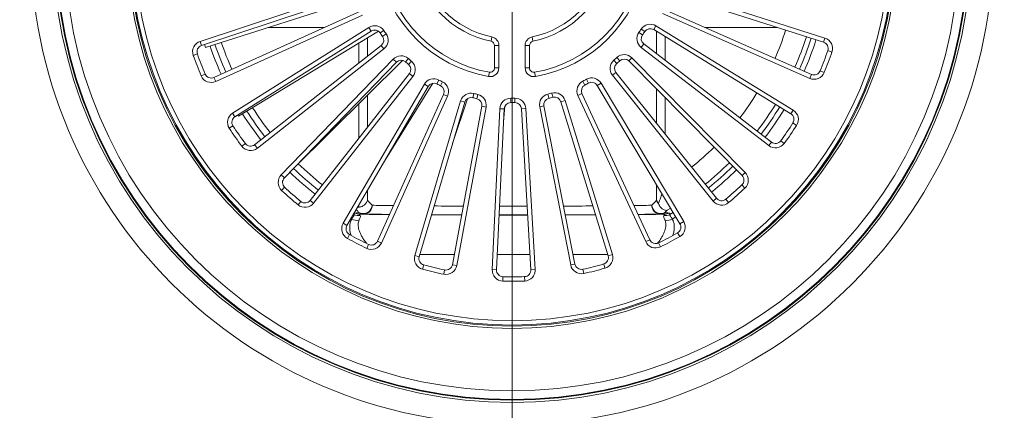
# Model space of a CAD drawing. Units: millimetres. Extents: x 43 to 567, y -457 to 240.
# Drawn here: x 74 to 299, y -325 to -235 of the extents above; entities that cross this region are included whole.
import ezdxf

# ---------------------------------------------------------------- set-up
doc = ezdxf.new("R2010")
doc.units = ezdxf.units.MM

# ---------------------------------------------------------------- blocks, each defined once
blk = doc.blocks.new('SW_CENTERMARKSYMBOL_1')
at = {"color": 0, "linetype": 'Continuous', "lineweight": 0}
for p, q in [((0, 1.667), (0, 37.5)), ((0, 0), (0, 0.833)), ((-1.667, 0), (-37.5, 0)), ((0, 0), (-0.833, 0)), ((0, 0), (0, -0.833)), ((0, 0), (0.833, 0)), ((1.667, 0), (37.5, 0)), ((0, -1.667), (0, -37.5))]:
    blk.add_line(p, q, dxfattribs=at)

msp = doc.modelspace()

# ---------------------------------------------------------------- linework, layer by layer
at = {"color": 7, "linetype": 'Continuous', "lineweight": 0}
for p, q in [((115.374, -240.424), (150.279, -228.88)), ((257.84, -240.629), (222.816, -229.452)), ((223.12, -228.499), (258.144, -239.677)), ((150.593, -229.83), (115.688, -241.374)), ((152.321, -230.436), (116.616, -241.83)), ((118.529, -248.662), (152.036, -233.533)), ((221.411, -233.17), (255.075, -247.947)), ((152.448, -234.444), (118.941, -249.573)), ((254.673, -248.863), (221.009, -234.085)), ((122.802, -256.774), (153.946, -237.238)), ((154.477, -238.085), (123.333, -257.621)), ((156.143, -238.133), (124.136, -257.517)), ((143.769, -237.266), (130.919, -237.266)), ((154.477, -238.085), (153.946, -237.238)), ((156.513, -238.509), (157.338, -237.944)), ((216.455, -238.967), (215.638, -238.39)), ((216.987, -238.192), (216.156, -237.636)), ((219.018, -237.747), (219.54, -236.894)), ((250.365, -256.956), (219.018, -237.747)), ((219.54, -236.894), (250.887, -256.104)), ((219.7, -243.273), (219.7, -238.165)), ((247.3, -237.266), (230.742, -237.266)), ((115.374, -240.424), (115.688, -241.374)), ((153.585, -239.681), (153.585, -243.828)), ((157.053, -239.278), (157.864, -238.692)), ((182.059, -239.425), (181.851, -240.403)), ((191.434, -240.403), (191.226, -239.425)), ((221.674, -239.375), (221.674, -244.788)), ((258.144, -239.677), (257.84, -240.629)), ((127.831, -264.022), (156.763, -241.337)), ((157.38, -242.123), (128.448, -264.809)), ((151.612, -245.375), (151.612, -240.877)), ((156.763, -241.337), (157.38, -242.123)), ((183.643, -241.381), (182.643, -241.381)), ((182.643, -246.473), (182.643, -241.381)), ((183.643, -241.381), (183.643, -246.473)), ((189.643, -246.473), (189.643, -241.381)), ((190.643, -241.381), (189.643, -241.381)), ((190.643, -241.381), (190.643, -246.473)), ((216.767, -241.022), (216.158, -241.816)), ((245.325, -264.197), (216.158, -241.816)), ((216.767, -241.022), (245.934, -263.403)), ((259.75, -242.866), (258.803, -242.543)), ((113.801, -243.63), (114.744, -243.297)), ((133.916, -270.881), (159.501, -244.479)), ((160.219, -245.175), (134.634, -271.577)), ((161.641, -244.759), (136.798, -269.343)), ((160.219, -245.175), (159.501, -244.479)), ((162.296, -245.101), (162.963, -244.356)), ((163.005, -245.719), (163.652, -244.957)), ((210.571, -245.47), (209.915, -244.715)), ((211.273, -244.845), (210.598, -244.107)), ((213.351, -244.897), (214.062, -244.193)), ((239.211, -271.029), (213.351, -244.897)), ((214.062, -244.193), (239.922, -270.326)), ((181.298, -248.443), (181.47, -247.458)), ((183.643, -246.473), (182.643, -246.473)), ((190.643, -246.473), (189.643, -246.473)), ((191.815, -247.458), (191.988, -248.443)), ((257.987, -247.532), (257.063, -247.149)), ((115.613, -248.278), (116.533, -247.885)), ((118.941, -249.573), (118.529, -248.662)), ((140.529, -276.719), (163.214, -247.788)), ((164.001, -248.405), (141.316, -277.336)), ((163.214, -247.788), (164.001, -248.405)), ((169.486, -250.124), (169.956, -249.241)), ((170.321, -250.555), (170.768, -249.66)), ((203.305, -250.382), (202.849, -249.492)), ((204.136, -249.942), (203.657, -249.065)), ((210.383, -247.541), (209.603, -248.166)), ((232.59, -276.858), (209.603, -248.166)), ((210.383, -247.541), (233.37, -276.233)), ((254.673, -248.863), (255.075, -247.947)), ((148.074, -281.929), (166.622, -250.186)), ((167.486, -250.691), (148.937, -282.433)), ((168.529, -249.969), (157.732, -267.382)), ((167.486, -250.691), (166.622, -250.186)), ((206.142, -250.488), (207, -249.975)), ((225.022, -282.035), (206.142, -250.488)), ((207, -249.975), (225.88, -281.521)), ((219.7, -259.17), (219.7, -251.313)), ((153.585, -252.731), (153.585, -260.067)), ((155.888, -286.021), (171.017, -252.514)), ((171.929, -252.925), (156.8, -286.433)), ((164.458, -289.281), (174.9, -254.03)), ((171.017, -252.514), (171.929, -252.925)), ((176.451, -253.501), (173.08, -263.695)), ((175.859, -254.314), (174.9, -254.03)), ((177.666, -253.286), (177.912, -252.317)), ((178.58, -253.506), (178.801, -252.53)), ((186.364, -254.406), (186.372, -253.406)), ((187.304, -254.401), (187.286, -253.402)), ((195.078, -253.419), (194.847, -252.446)), ((195.99, -253.19), (195.734, -252.224)), ((197.808, -254.199), (198.763, -253.905)), ((208.618, -289.339), (197.808, -254.199)), ((198.763, -253.905), (209.574, -289.045)), ((202.63, -252.348), (201.723, -252.769)), ((217.202, -286.116), (201.723, -252.769)), ((202.63, -252.348), (218.109, -285.695)), ((221.674, -253.307), (221.674, -261.634)), ((151.612, -262.584), (151.612, -254.684)), ((175.859, -254.314), (165.417, -289.565)), ((173.023, -291.391), (179.723, -255.242)), ((180.706, -255.424), (174.007, -291.573)), ((179.723, -255.242), (180.706, -255.424)), ((182.123, -292.512), (183.855, -255.789)), ((184.854, -255.836), (183.122, -292.559)), ((184.854, -255.836), (183.855, -255.789)), ((185.014, -255.229), (184.714, -258.797)), ((188.829, -255.815), (189.827, -255.757)), ((190.945, -292.518), (188.829, -255.815)), ((189.827, -255.757), (191.943, -292.461)), ((193.953, -255.167), (192.972, -255.36)), ((200.05, -291.437), (192.972, -255.36)), ((193.953, -255.167), (201.031, -291.244)), ((250.887, -256.104), (250.365, -256.956)), ((122.802, -256.774), (123.333, -257.621)), ((122.04, -260.263), (122.876, -259.715)), ((251.686, -259.584), (250.844, -259.045)), ((248.861, -263.695), (248.055, -263.102)), ((124.908, -264.344), (125.707, -263.743)), ((128.448, -264.809), (127.831, -264.022)), ((245.325, -264.197), (245.934, -263.403)), ((133.916, -270.881), (134.634, -271.577)), ((239.922, -270.326), (239.211, -271.029)), ((134.008, -274.45), (134.689, -273.718)), ((153.585, -274.479), (153.585, -276.64)), ((219.7, -276.64), (219.7, -273.143)), ((239.867, -273.896), (239.178, -273.171)), ((141.316, -277.336), (140.529, -276.719)), ((232.59, -276.858), (233.37, -276.233)), ((236.143, -277.214), (235.502, -276.447)), ((137.766, -277.729), (138.399, -276.955)), ((151.612, -278.289), (151.612, -277.856)), ((222.908, -278.503), (222.114, -278.971)), ((149.853, -280.866), (150.016, -280.961)), ((150.444, -279.855), (150.551, -279.917)), ((222.735, -279.917), (223.489, -279.472)), ((223.269, -280.961), (224.09, -280.477)), ((148.074, -281.929), (148.937, -282.433)), ((225.88, -281.521), (225.022, -282.035)), ((149.014, -285.373), (149.501, -284.5)), ((217.202, -286.116), (218.109, -285.695)), ((224.976, -284.976), (224.479, -284.107)), ((153.447, -287.661), (153.877, -286.758)), ((156.8, -286.433), (155.888, -286.021)), ((220.567, -287.31), (220.128, -286.411)), ((164.458, -289.281), (165.417, -289.565)), ((209.574, -289.045), (208.618, -289.339)), ((166.193, -292.402), (166.458, -291.437)), ((174.007, -291.573), (173.023, -291.391)), ((191.943, -292.461), (190.945, -292.518)), ((200.05, -291.437), (201.031, -291.244)), ((203.033, -293.399), (202.821, -292.421)), ((207.871, -292.183), (207.596, -291.222)), ((171.044, -293.566), (171.246, -292.587)), ((182.123, -292.512), (183.122, -292.559)), ((184.553, -295.129), (184.58, -294.13)), ((189.541, -295.103), (189.504, -294.104))]:
    msp.add_line(p, q, dxfattribs=at)
for radius in [110, 104.903, 104.403, 104.25, 102.25, 88, 87.5, 87.25, 86.25]:
    msp.add_circle((186.643, -217.907), radius, dxfattribs=at)
for centre, radius, start, end in [((186.643, -217.907), 23, 192.0247, 257.9753), ((186.643, -217.907), 22, 192.0247, 257.9753), ((186.643, -217.907), 22, 282.0247, 347.9753), ((186.643, -217.907), 23, 282.0247, 347.9753), ((186.643, -217.907), 31, 189.92819, 260.07181), ((186.643, -217.907), 30, 189.92819, 260.07181), ((186.643, -217.907), 30, 279.92819, 350.07181), ((186.643, -217.907), 31, 279.92819, 350.07181), ((155.274, -239.356), 2.5, 34.36226, 122.1), ((155.274, -239.356), 1.5, 34.36226, 122.1), ((186.643, -217.907), 35.5, 214.36226, 215.83774), ((217.68, -239.832), 2.5, 144.76226, 232.5), ((186.643, -217.907), 35.5, 324.76226, 326.23774), ((218.234, -239.026), 2.5, 58.5, 146.23774), ((186.643, -217.907), 36.5, 324.76226, 326.23774), ((218.234, -239.026), 1.5, 58.5, 146.23774), ((186.643, -217.907), 65.638, 336.3, 342.3), ((116.158, -242.798), 2.5, 108.3, 199.44983), ((186.643, -217.907), 70.219, 198.92402, 204.3), ((186.643, -217.907), 36.5, 214.36226, 215.83774), ((155.837, -240.156), 1.5, 308.1, 35.83774), ((155.837, -240.156), 2.5, 308.1, 35.83774), ((181.643, -241.381), 1, 0, 77.9753), ((181.643, -241.381), 2, 0, 77.9753), ((191.643, -241.381), 2, 102.0247, 180), ((191.643, -241.381), 1, 102.0247, 180), ((217.68, -239.832), 1.5, 144.76226, 232.5), ((186.643, -217.907), 70.619, 336.3, 342.3), ((186.643, -217.907), 71.748, 336.3, 342.3), ((186.643, -217.907), 72.92, 336.3, 342.3), ((257.384, -242.058), 1.5, 341.15017, 72.3), ((257.384, -242.058), 2.5, 341.15017, 72.3), ((116.158, -242.798), 1.5, 108.3, 199.44983), ((186.643, -217.907), 74, 198.3, 198.86148), ((186.643, -217.907), 72.92, 198.87869, 204.3), ((186.643, -217.907), 71.748, 198.89793, 204.3), ((186.643, -217.907), 76.25, 337.44983, 341.15017), ((186.643, -217.907), 77.25, 337.44983, 341.15017), ((186.643, -217.907), 77.25, 199.44983, 203.15017), ((186.643, -217.907), 76.25, 199.44983, 203.15017), ((161.296, -246.219), 2.5, 48.16226, 135.9), ((161.296, -246.219), 1.5, 48.16226, 135.9), ((186.643, -217.907), 36.5, 228.16226, 229.63774), ((186.643, -217.907), 35.5, 228.16226, 229.63774), ((162.033, -246.862), 2.5, 321.9, 49.63774), ((211.554, -246.603), 2.5, 130.96226, 218.7), ((186.643, -217.907), 35.5, 310.96226, 312.43774), ((186.643, -217.907), 36.5, 310.96226, 312.43774), ((212.285, -245.952), 2.5, 44.7, 132.43774), ((212.285, -245.952), 1.5, 44.7, 132.43774), ((162.033, -246.862), 1.5, 321.9, 49.63774), ((181.643, -246.473), 2, 260.07181, 0), ((181.643, -246.473), 1, 260.07181, 0), ((191.643, -246.473), 2, 180, 279.92819), ((191.643, -246.473), 1, 180, 279.92819), ((211.554, -246.603), 1.5, 130.96226, 218.7), ((255.678, -246.573), 1.5, 246.3, 337.44983), ((117.912, -247.295), 2.5, 203.15017, 294.3), ((117.912, -247.295), 1.5, 203.15017, 294.3), ((168.781, -251.448), 2.5, 61.96226, 149.7), ((186.643, -217.907), 35.5, 241.96226, 243.43774), ((169.65, -251.896), 2.5, 335.7, 63.43774), ((203.99, -251.717), 2.5, 117.16226, 204.9), ((186.643, -217.907), 35.5, 297.16226, 298.63774), ((204.855, -251.259), 2.5, 30.9, 118.63774), ((255.678, -246.573), 2.5, 246.3, 337.44983), ((168.781, -251.448), 1.5, 61.96226, 149.7), ((186.643, -217.907), 36.5, 241.96226, 243.43774), ((169.65, -251.896), 1.5, 335.7, 63.43774), ((203.99, -251.717), 1.5, 117.16226, 204.9), ((186.643, -217.907), 36.5, 297.16226, 298.63774), ((204.855, -251.259), 1.5, 30.9, 118.63774), ((177.297, -254.74), 2.5, 75.76226, 163.5), ((177.297, -254.74), 1.5, 75.76226, 163.5), ((186.643, -217.907), 36.5, 255.76226, 257.23774), ((186.643, -217.907), 35.5, 255.76226, 257.23774), ((178.248, -254.969), 1.5, 349.5, 77.23774), ((178.248, -254.969), 2.5, 349.5, 77.23774), ((186.352, -255.906), 2.5, 89.56226, 177.3), ((186.643, -217.907), 35.5, 269.56226, 271.03774), ((187.331, -255.901), 2.5, 3.3, 91.03774), ((195.425, -254.879), 2.5, 103.36226, 191.1), ((195.425, -254.879), 1.5, 103.36226, 191.1), ((186.643, -217.907), 35.5, 283.36226, 284.83774), ((186.643, -217.907), 36.5, 283.36226, 284.83774), ((196.374, -254.64), 2.5, 17.1, 104.83774), ((196.374, -254.64), 1.5, 17.1, 104.83774), ((186.643, -217.907), 65.638, 322.5, 328.5), ((186.643, -217.907), 71.748, 212.39793, 218.1), ((186.643, -217.907), 70.219, 212.42402, 218.1), ((186.352, -255.906), 1.5, 89.56226, 177.3), ((186.643, -217.907), 36.5, 269.56226, 271.03774), ((187.331, -255.901), 1.5, 3.3, 91.03774), ((186.643, -217.907), 70.619, 322.5, 328.5), ((186.643, -217.907), 71.748, 322.5, 328.5), ((186.643, -217.907), 72.92, 322.5, 328.5), ((249.581, -258.235), 2.5, 327.35017, 58.5), ((124.13, -258.892), 2.5, 122.1, 213.24983), ((124.13, -258.892), 1.5, 122.1, 213.24983), ((186.643, -217.907), 74, 212.1, 212.36148), ((186.643, -217.907), 72.92, 212.37869, 218.1), ((249.581, -258.235), 1.5, 327.35017, 58.5), ((186.643, -217.907), 77.25, 213.24983, 216.95017), ((186.643, -217.907), 76.25, 213.24983, 216.95017), ((186.643, -217.907), 76.25, 323.64983, 327.35017), ((186.643, -217.907), 77.25, 323.64983, 327.35017), ((246.847, -262.213), 1.5, 232.5, 323.64983), ((126.906, -262.841), 2.5, 216.95017, 308.1), ((126.906, -262.841), 1.5, 216.95017, 308.1), ((186.643, -217.907), 65.638, 308.7, 314.7), ((246.847, -262.213), 2.5, 232.5, 323.64983), ((186.643, -217.907), 71.748, 225.89793, 231.9), ((186.643, -217.907), 70.219, 225.92402, 231.9), ((186.643, -217.907), 70.619, 308.7, 314.7), ((186.643, -217.907), 71.748, 308.7, 314.7), ((186.643, -217.907), 72.92, 308.7, 314.7), ((135.711, -272.62), 2.5, 135.9, 227.04983), ((135.711, -272.62), 1.5, 135.9, 227.04983), ((186.643, -217.907), 72.92, 225.87869, 231.9), ((238.145, -272.084), 1.5, 313.55017, 44.7), ((238.145, -272.084), 2.5, 313.55017, 44.7), ((186.643, -217.907), 77.25, 227.04983, 230.75017), ((186.643, -217.907), 76.25, 227.04983, 230.75017), ((186.643, -217.907), 76.25, 309.84983, 313.55017), ((186.643, -217.907), 77.25, 309.84983, 313.55017), ((139.348, -275.793), 1.5, 230.75017, 321.9), ((234.541, -275.295), 1.5, 218.7, 309.84983), ((139.348, -275.793), 2.5, 230.75017, 321.9), ((152.646, -277.688), 2.044, 245.49525, 356.47534), ((152.725, -277.853), 1.962, 271.55724, 1.14256), ((220.56, -277.853), 1.962, 178.85744, 268.44276), ((220.648, -277.674), 2.054, 183.90155, 294.12786), ((234.541, -275.295), 2.5, 218.7, 309.84983), ((151.113, -279.151), 2.117, 238.78268, 286.30035), ((151.544, -278.174), 2.006, 240.3138, 281.40756), ((151.82, -277.908), 1.959, 239.15299, 269.89463), ((152.782, -277.857), 1.957, 239.80569, 269.89361), ((220.503, -277.857), 1.957, 270.10639, 300.19431), ((221.741, -278.174), 2.006, 258.59244, 299.6862), ((221.465, -277.908), 1.959, 270.10537, 300.84701), ((222.172, -279.151), 2.117, 253.69965, 301.21732), ((150.232, -283.19), 2.5, 149.7, 240.84983), ((150.232, -283.19), 1.5, 149.7, 240.84983), ((223.735, -282.805), 1.5, 299.75017, 30.9), ((223.735, -282.805), 2.5, 299.75017, 30.9), ((186.643, -217.907), 77.25, 240.84983, 244.55017), ((186.643, -217.907), 76.25, 240.84983, 244.55017), ((219.469, -285.064), 1.5, 204.9, 296.04983), ((186.643, -217.907), 76.25, 296.04983, 299.75017), ((186.643, -217.907), 77.25, 296.04983, 299.75017), ((154.521, -285.404), 2.5, 244.55017, 335.7), ((154.521, -285.404), 1.5, 244.55017, 335.7), ((219.469, -285.064), 2.5, 204.9, 296.04983), ((166.855, -289.991), 2.5, 163.5, 254.64983), ((166.855, -289.991), 1.5, 163.5, 254.64983), ((207.184, -289.78), 1.5, 285.95017, 17.1), ((207.184, -289.78), 2.5, 285.95017, 17.1), ((186.643, -217.907), 77.25, 254.64983, 258.35017), ((186.643, -217.907), 76.25, 254.64983, 258.35017), ((171.549, -291.118), 2.5, 258.35017, 349.5), ((171.549, -291.118), 1.5, 258.35017, 349.5), ((189.447, -292.605), 2.5, 272.15017, 3.3), ((202.503, -290.956), 2.5, 191.1, 282.24983), ((202.503, -290.956), 1.5, 191.1, 282.24983), ((186.643, -217.907), 76.25, 282.24983, 285.95017), ((186.643, -217.907), 77.25, 282.24983, 285.95017), ((184.621, -292.63), 2.5, 177.3, 268.44983), ((184.621, -292.63), 1.5, 177.3, 268.44983), ((186.643, -217.907), 76.25, 268.44983, 272.15017), ((189.447, -292.605), 1.5, 272.15017, 3.3), ((186.643, -217.907), 77.25, 268.44983, 272.15017)]:
    msp.add_arc(centre, radius, start, end, dxfattribs=at)
for centre, major_axis, ratio, start_param, end_param in [((186.643, -277.721), (33.5, 0), 0.0092479, 3.4463509, 3.7705627), ((186.643, -277.721), (33.5, 0), 0.0092479, 4.1523661, 4.3733971), ((186.643, -277.721), (33.5, 0), 0.0092479, 4.6276517, 4.8160553), ((186.643, -277.721), (33.5, 0), 0.0092479, 5.0720922, 5.2967419), ((186.643, -277.721), (33.5, 0), 0.0092479, 5.6936178, 5.9784271), ((186.643, -279.722), (38.555, 0), 0.0087269, 3.5850208, 3.8990049), ((186.643, -279.721), (35.5, 0), 0.0087269, 3.4463509, 3.8038303), ((186.643, -279.722), (38.555, 0), 0.0087269, 4.21494, 4.4090649), ((186.643, -279.721), (35.5, 0), 0.0087269, 4.167893, 4.3821724), ((186.643, -279.722), (38.555, 0), 0.0087269, 4.6362964, 4.8054689), ((186.643, -279.721), (35.5, 0), 0.0087269, 4.6297706, 4.8134603), ((186.643, -279.721), (35.5, 0), 0.0087269, 5.0627361, 5.2803751), ((186.643, -279.722), (38.555, 0), 0.0087269, 5.0340845, 5.2308748), ((186.643, -279.721), (35.5, 0), 0.0087269, 5.6576061, 5.9784271), ((186.643, -279.722), (38.555, 0), 0.0087269, 5.5557945, 5.8397572), ((186.643, -288.722), (47.555, 0), 0.0070753, 4.2534797, 4.43146), ((186.643, -288.722), (47.555, 0), 0.0070753, 4.6417733, 4.7987638), ((186.643, -288.722), (47.555, 0), 0.0070753, 5.0102508, 5.1904289)]:
    msp.add_ellipse(centre, major_axis=major_axis, ratio=ratio, start_param=start_param, end_param=end_param, dxfattribs=at)
for points, knots in [([(151.612, -278.289), (151.75, -278.273), (151.884, -278.245), (152.144, -278.169), (152.27, -278.121), (152.619, -277.955), (152.822, -277.814), (153.153, -277.508), (153.286, -277.34), (153.434, -277.082), (153.476, -276.995), (153.542, -276.819), (153.568, -276.729), (153.585, -276.64)], [0, 0, 0, 0, 0.125, 0.125, 0.25, 0.25, 0.5, 0.5, 0.75, 0.75, 0.875, 0.875, 1, 1, 1, 1]), ([(220.099, -277.452), (219.992, -277.323), (219.907, -277.19), (219.807, -276.987), (219.779, -276.918), (219.732, -276.78), (219.714, -276.709), (219.7, -276.64)], [0, 0, 0, 0, 0.5, 0.5, 0.75, 0.75, 1, 1, 1, 1]), ([(220.947, -275.226), (220.917, -275.301), (220.751, -275.715), (220.455, -276.466), (220.218, -277.122), (220.099, -277.452)], [0, 0, 0, 0, 0.09841078, 0.54637995, 1, 1, 1, 1]), ([(151.798, -279.549), (151.629, -279.398), (151.345, -279.146), (151.127, -278.924), (151.039, -278.835)], [0, 0, 0, 0, 0.5980992, 1, 1, 1, 1]), ([(220.099, -277.452), (220.163, -277.609), (220.237, -277.752), (220.398, -278.014), (220.486, -278.134), (220.758, -278.453), (220.949, -278.613), (221.325, -278.854), (221.506, -278.93), (221.837, -279.006), (221.989, -279.006), (222.114, -278.971)], [0, 0, 0, 0, 0.125, 0.125, 0.25, 0.25, 0.5, 0.5, 0.75, 0.75, 1, 1, 1, 1]), ([(149.876, -284.695), (149.851, -284.624), (149.724, -284.265), (149.61, -283.668), (149.534, -282.912), (149.574, -282.214), (149.715, -281.55), (149.916, -281.158), (150.016, -280.961)], [0, 0, 0, 0, 0.0499209, 0.2517003, 0.4353968, 0.6190654, 0.8095604, 1, 1, 1, 1]), ([(150.016, -280.961), (150.186, -280.679), (150.334, -280.462), (150.536, -280.125), (150.588, -280.005), (150.551, -279.917)], [0, 0, 0, 0, 0.5, 0.5, 1, 1, 1, 1]), ([(150.551, -279.917), (150.52, -279.819), (150.523, -279.74), (150.607, -279.628), (150.687, -279.595), (150.816, -279.589)], [0, 0, 0, 0, 0.5, 0.5, 1, 1, 1, 1]), ([(150.816, -279.589), (151.03, -279.58), (151.245, -279.571), (151.461, -279.562), (151.573, -279.558), (151.686, -279.553), (151.798, -279.549)], [0, 0, 0, 0, 0.0040000022, 0.0040000022, 0.0040000022, 0.0060655596, 0.0060655596, 0.0060655596, 0.0060655596]), ([(151.707, -281.183), (151.649, -281.34), (151.533, -281.656), (151.485, -282.195), (151.526, -282.777), (151.667, -283.419), (151.912, -284.112), (152.268, -284.856), (152.732, -285.62), (153.123, -286.184), (153.376, -286.489), (153.414, -286.535)], [0, 0, 0, 0, 0.11092438, 0.22294336, 0.33799708, 0.45393461, 0.58217865, 0.71138385, 0.84336363, 0.97619945, 1, 1, 1, 1]), ([(151.941, -280.141), (152.023, -280.218), (152.031, -280.33), (151.94, -280.663), (151.84, -280.887), (151.707, -281.183)], [0, 0, 0, 0, 0.5, 0.5, 1, 1, 1, 1]), ([(151.817, -279.866), (151.765, -279.873), (151.755, -279.902), (151.8, -279.996), (151.856, -280.06), (151.941, -280.141)], [0, 0, 0, 0, 0.5, 0.5, 1, 1, 1, 1]), ([(219.921, -286.467), (219.969, -286.409), (220.278, -286.041), (220.673, -285.437), (221.114, -284.668), (221.423, -283.985), (221.648, -283.314), (221.786, -282.604), (221.808, -281.868), (221.655, -281.412), (221.578, -281.183)], [0, 0, 0, 0, 0.0297589, 0.1920377, 0.3123638, 0.4326794, 0.5556838, 0.6795966, 0.8384174, 1, 1, 1, 1]), ([(221.578, -281.183), (221.445, -280.887), (221.347, -280.667), (221.255, -280.332), (221.262, -280.218), (221.344, -280.141)], [0, 0, 0, 0, 0.5, 0.5, 1, 1, 1, 1]), ([(221.344, -280.141), (221.43, -280.06), (221.485, -279.996), (221.531, -279.902), (221.521, -279.873), (221.469, -279.866)], [0, 0, 0, 0, 0.5, 0.5, 1, 1, 1, 1]), ([(221.487, -279.549), (221.705, -279.557), (221.922, -279.566), (222.137, -279.575), (222.248, -279.58), (222.359, -279.585), (222.47, -279.589)], [0, 0, 0, 0, 0.0040000024, 0.0040000024, 0.0040000024, 0.0060655595, 0.0060655595, 0.0060655595, 0.0060655595]), ([(222.47, -279.589), (222.598, -279.595), (222.678, -279.628), (222.762, -279.74), (222.766, -279.819), (222.735, -279.917)], [0, 0, 0, 0, 0.5, 0.5, 1, 1, 1, 1]), ([(222.735, -279.917), (222.697, -280.005), (222.749, -280.123), (222.949, -280.458), (223.099, -280.679), (223.269, -280.961)], [0, 0, 0, 0, 0.5, 0.5, 1, 1, 1, 1]), ([(223.269, -280.961), (223.383, -281.189), (223.609, -281.644), (223.743, -282.434), (223.732, -283.279), (223.618, -284.036), (223.462, -284.517), (223.406, -284.689)], [0, 0, 0, 0, 0.21961432, 0.44011302, 0.66000759, 0.87816378, 1, 1, 1, 1])]:
    msp.add_open_spline(points, degree=3, knots=knots, dxfattribs=at)
for points, degree in [([(153.585, -276.64), (153.845, -276.975), (154.214, -277.371), (154.686, -277.814)], 3), ([(218.599, -277.814), (219.072, -277.371), (219.441, -276.975), (219.7, -276.64)], 3), ([(151.365, -278.278), (151.612, -278.289)], 1), ([(222.114, -278.971), (221.928, -279.153), (221.719, -279.346), (221.487, -279.549)], 3), ([(152.779, -279.814), (152.455, -279.831), (152.134, -279.849), (151.817, -279.866)], 3), ([(221.469, -279.866), (221.151, -279.849), (220.831, -279.831), (220.507, -279.814)], 3)]:
    msp.add_open_spline(points, degree=degree, dxfattribs=at)

# ---------------------------------------------------------------- block references
at = {"color": 7, "linetype": 'Continuous', "lineweight": 0, "xscale": 3, "yscale": 3, "zscale": 3}
msp.add_blockref('SW_CENTERMARKSYMBOL_1', (186.643, -217.907), dxfattribs=at)

doc.saveas('drawing.dxf')
